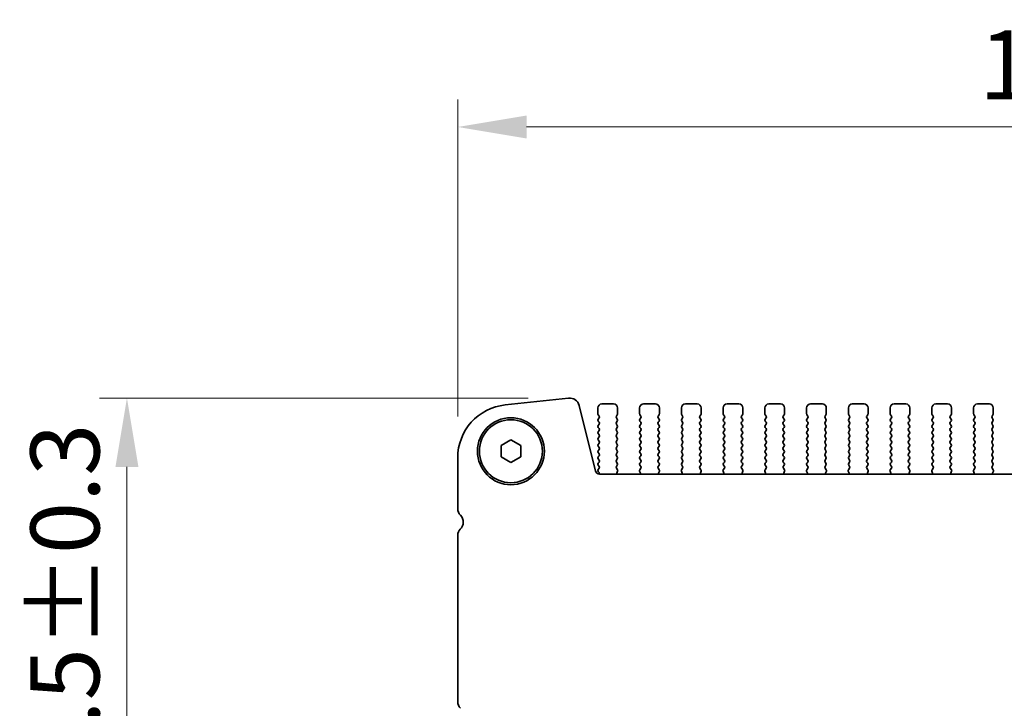
# Model space of a CAD drawing. Units: millimetres. Extents: x 0 to 5905, y 0 to 1124.
# Drawn here: x 1292 to 1417, y 379 to 466 of the extents above; entities that cross this region are included whole.
import ezdxf

# ---------------------------------------------------------------- set-up
doc = ezdxf.new("R2010")
doc.units = ezdxf.units.MM
doc.header["$LTSCALE"] = 2
doc.layers.get('Defpoints').update_dxf_attribs({"lineweight": 25})
for name, color, linetype, lineweight in [('Dimension (ISO)', 7, 'Continuous', 18), ('Dimension (ISO) @ 1', 7, 'Continuous', 18), ('Visible (ISO)', 7, 'Continuous', 35)]:
    doc.layers.add(name, color=color, linetype=linetype, lineweight=lineweight)
doc.styles.add('Note Text (TK)', font='MS PGothic.ttf')
doc.dimstyles.new('Default - Method 1b (TK)', dxfattribs={"dimscale": 2, "dimtxt": 2.5, "dimasz": 2.5, "dimexe": 1, "dimexo": 1.5, "dimgap": 1, "dimtad": 1, "dimrnd": 1e-08, "dimdsep": 46, "dimtxsty": 'Note Text (TK)', "dimcen": 0.09, "dimdle": 5, "dimclrd": 100, "dimclre": 100, "dimclrt": 7, "dimadec": 1, "dimazin": 1, "dimtfac": 1, "dimtmove": 0, "dimatfit": 3, "dimfxl": 1, "dimtolj": 1, "dimlwd": -1, "dimlwe": -1, "dimarcsym": 0})

# ---------------------------------------------------------------- blocks, each defined once
blk = doc.blocks.new('*D27')
at = {"layer": 'Defpoints', "color": 0}
for p in [(1533.69, 452.65), (1347.19, 410.65), (1533.69, 410.65)]:
    blk.add_point(p, dxfattribs=at)
at = {"layer": 'Dimension (ISO)', "color": 100}
for p, q in [((1347.19, 415.9), (1347.19, 456.15)), ((1533.69, 415.9), (1533.69, 456.15)), ((1355.94, 452.65), (1524.94, 452.65))]:
    blk.add_line(p, q, dxfattribs=at)
for points in [[(1355.94, 454.11), (1355.94, 451.19), (1347.19, 452.65)], [(1524.94, 454.11), (1524.94, 451.19), (1533.69, 452.65)]]:
    blk.add_solid(points, dxfattribs=at)
at = {"layer": 'Dimension (ISO)', "color": 7, "insert": (1413.4, 460.53), "char_height": 8.75, "attachment_point": 4, "style": 'Note Text (TK)'}
blk.add_mtext('\\A1;186.5±0.5', dxfattribs=at)
blk = doc.blocks.new('_DotSmall')
at = {"color": 0, "linetype": 'ByBlock', "const_width": 0.5}
blk.add_lwpolyline([(-0.0625, 0, 1), (0.0625, 0, 1)], format="xyb", close=True, dxfattribs=at)
blk = doc.blocks.new('*D28')
at = {"layer": 'Defpoints', "color": 0}
for p in [(1361.4, 418.24), (1305.19, 356.74), (1353.94, 356.74)]:
    blk.add_point(p, dxfattribs=at)
at = {"layer": 'Dimension (ISO)', "color": 100}
for p, q in [((1356.15, 418.24), (1301.69, 418.24)), ((1305.19, 409.49), (1305.19, 356.74)), ((1348.69, 356.74), (1301.69, 356.74))]:
    blk.add_line(p, q, dxfattribs=at)
blk.add_solid([(1303.73, 409.49), (1306.65, 409.49), (1305.19, 418.24)], dxfattribs=at)
at = {"layer": 'Dimension (ISO)', "color": 100, "xscale": 8.75, "yscale": 8.75, "zscale": 8.75, "rotation": 270}
blk.add_blockref('_DotSmall', (1305.19, 356.74), dxfattribs=at)
at = {"layer": 'Dimension (ISO)', "color": 7, "insert": (1297.32, 363.3), "char_height": 8.75, "attachment_point": 4, "rotation": 90, "style": 'Note Text (TK)'}
blk.add_mtext('\\A1;61.5±0.3', dxfattribs=at)

msp = doc.modelspace()

# ---------------------------------------------------------------- linework, layer by layer
at = {"layer": 'Visible (ISO)'}
for p, q in [((1361.2658, 418.2315), (1353.2161, 417.3626)), ((1364.6871, 408.9717), (1362.6128, 417.2911)), ((1364.9905, 416.9892), (1364.9905, 416.2392)), ((1366.9905, 417.4892), (1365.4905, 417.4892)), ((1367.4905, 416.2392), (1367.4905, 416.9892)), ((1370.2905, 416.9892), (1370.2905, 416.2392)), ((1372.2905, 417.4892), (1370.7905, 417.4892)), ((1372.7905, 416.2392), (1372.7905, 416.9892)), ((1375.5905, 416.9892), (1375.5905, 416.2392)), ((1377.5905, 417.4892), (1376.0905, 417.4892)), ((1378.0905, 416.2392), (1378.0905, 416.9892)), ((1380.8905, 416.9892), (1380.8905, 416.2392)), ((1382.8905, 417.4892), (1381.3905, 417.4892)), ((1383.3905, 416.2392), (1383.3905, 416.9892)), ((1386.1905, 416.9892), (1386.1905, 416.2392)), ((1388.1905, 417.4892), (1386.6905, 417.4892)), ((1388.6905, 416.2392), (1388.6905, 416.9892)), ((1391.4905, 416.9892), (1391.4905, 416.2392)), ((1393.4905, 417.4892), (1391.9905, 417.4892)), ((1393.9905, 416.2392), (1393.9905, 416.9892)), ((1396.7905, 416.9892), (1396.7905, 416.2392)), ((1398.7905, 417.4892), (1397.2905, 417.4892)), ((1399.2905, 416.2392), (1399.2905, 416.9892)), ((1402.0905, 416.9892), (1402.0905, 416.2392)), ((1404.0905, 417.4892), (1402.5905, 417.4892)), ((1404.5905, 416.2392), (1404.5905, 416.9892)), ((1407.3905, 416.9892), (1407.3905, 416.2392)), ((1409.3905, 417.4892), (1407.8905, 417.4892)), ((1409.8905, 416.2392), (1409.8905, 416.9892)), ((1412.6905, 416.9892), (1412.6905, 416.2392)), ((1414.6905, 417.4892), (1413.1905, 417.4892)), ((1415.1905, 416.2392), (1415.1905, 416.9892)), ((1365.0305, 416.1192), (1365.1505, 415.9592)), ((1365.1505, 415.7192), (1365.0305, 415.5592)), ((1365.0305, 415.3192), (1365.1505, 415.1592)), ((1367.3305, 415.9592), (1367.4505, 416.1192)), ((1367.4505, 415.5592), (1367.3305, 415.7192)), ((1367.3305, 415.1592), (1367.4505, 415.3192)), ((1370.3305, 416.1192), (1370.4505, 415.9592)), ((1370.4505, 415.7192), (1370.3305, 415.5592)), ((1370.3305, 415.3192), (1370.4505, 415.1592)), ((1372.6305, 415.9592), (1372.7505, 416.1192)), ((1372.7505, 415.5592), (1372.6305, 415.7192)), ((1372.6305, 415.1592), (1372.7505, 415.3192)), ((1375.6305, 416.1192), (1375.7505, 415.9592)), ((1375.7505, 415.7192), (1375.6305, 415.5592)), ((1375.6305, 415.3192), (1375.7505, 415.1592)), ((1377.9305, 415.9592), (1378.0505, 416.1192)), ((1378.0505, 415.5592), (1377.9305, 415.7192)), ((1377.9305, 415.1592), (1378.0505, 415.3192)), ((1380.9305, 416.1192), (1381.0505, 415.9592)), ((1381.0505, 415.7192), (1380.9305, 415.5592)), ((1380.9305, 415.3192), (1381.0505, 415.1592)), ((1383.2305, 415.9592), (1383.3505, 416.1192)), ((1383.3505, 415.5592), (1383.2305, 415.7192)), ((1383.2305, 415.1592), (1383.3505, 415.3192)), ((1386.2305, 416.1192), (1386.3505, 415.9592)), ((1386.3505, 415.7192), (1386.2305, 415.5592)), ((1386.2305, 415.3192), (1386.3505, 415.1592)), ((1388.5305, 415.9592), (1388.6505, 416.1192)), ((1388.6505, 415.5592), (1388.5305, 415.7192)), ((1388.5305, 415.1592), (1388.6505, 415.3192)), ((1391.5305, 416.1192), (1391.6505, 415.9592)), ((1391.6505, 415.7192), (1391.5305, 415.5592)), ((1391.5305, 415.3192), (1391.6505, 415.1592)), ((1393.8305, 415.9592), (1393.9505, 416.1192)), ((1393.9505, 415.5592), (1393.8305, 415.7192)), ((1393.8305, 415.1592), (1393.9505, 415.3192)), ((1396.8305, 416.1192), (1396.9505, 415.9592)), ((1396.9505, 415.7192), (1396.8305, 415.5592)), ((1396.8305, 415.3192), (1396.9505, 415.1592)), ((1399.1305, 415.9592), (1399.2505, 416.1192)), ((1399.2505, 415.5592), (1399.1305, 415.7192)), ((1399.1305, 415.1592), (1399.2505, 415.3192)), ((1402.1305, 416.1192), (1402.2505, 415.9592)), ((1402.2505, 415.7192), (1402.1305, 415.5592)), ((1402.1305, 415.3192), (1402.2505, 415.1592)), ((1404.4305, 415.9592), (1404.5505, 416.1192)), ((1404.5505, 415.5592), (1404.4305, 415.7192)), ((1404.4305, 415.1592), (1404.5505, 415.3192)), ((1407.4305, 416.1192), (1407.5505, 415.9592)), ((1407.5505, 415.7192), (1407.4305, 415.5592)), ((1407.4305, 415.3192), (1407.5505, 415.1592)), ((1409.7305, 415.9592), (1409.8505, 416.1192)), ((1409.8505, 415.5592), (1409.7305, 415.7192)), ((1409.7305, 415.1592), (1409.8505, 415.3192)), ((1412.7305, 416.1192), (1412.8505, 415.9592)), ((1412.8505, 415.7192), (1412.7305, 415.5592)), ((1412.7305, 415.3192), (1412.8505, 415.1592)), ((1415.0305, 415.9592), (1415.1505, 416.1192)), ((1415.1505, 415.5592), (1415.0305, 415.7192)), ((1415.0305, 415.1592), (1415.1505, 415.3192)), ((1365.1505, 414.9192), (1365.0305, 414.7592)), ((1365.0305, 414.5192), (1365.1505, 414.3592)), ((1365.1505, 414.1192), (1365.0305, 413.9592)), ((1367.4505, 414.7592), (1367.3305, 414.9192)), ((1367.3305, 414.3592), (1367.4505, 414.5192)), ((1367.4505, 413.9592), (1367.3305, 414.1192)), ((1370.4505, 414.9192), (1370.3305, 414.7592)), ((1370.3305, 414.5192), (1370.4505, 414.3592)), ((1370.4505, 414.1192), (1370.3305, 413.9592)), ((1372.7505, 414.7592), (1372.6305, 414.9192)), ((1372.6305, 414.3592), (1372.7505, 414.5192)), ((1372.7505, 413.9592), (1372.6305, 414.1192)), ((1375.7505, 414.9192), (1375.6305, 414.7592)), ((1375.6305, 414.5192), (1375.7505, 414.3592)), ((1375.7505, 414.1192), (1375.6305, 413.9592)), ((1378.0505, 414.7592), (1377.9305, 414.9192)), ((1377.9305, 414.3592), (1378.0505, 414.5192)), ((1378.0505, 413.9592), (1377.9305, 414.1192)), ((1381.0505, 414.9192), (1380.9305, 414.7592)), ((1380.9305, 414.5192), (1381.0505, 414.3592)), ((1381.0505, 414.1192), (1380.9305, 413.9592)), ((1383.3505, 414.7592), (1383.2305, 414.9192)), ((1383.2305, 414.3592), (1383.3505, 414.5192)), ((1383.3505, 413.9592), (1383.2305, 414.1192)), ((1386.3505, 414.9192), (1386.2305, 414.7592)), ((1386.2305, 414.5192), (1386.3505, 414.3592)), ((1386.3505, 414.1192), (1386.2305, 413.9592)), ((1388.6505, 414.7592), (1388.5305, 414.9192)), ((1388.5305, 414.3592), (1388.6505, 414.5192)), ((1388.6505, 413.9592), (1388.5305, 414.1192)), ((1391.6505, 414.9192), (1391.5305, 414.7592)), ((1391.5305, 414.5192), (1391.6505, 414.3592)), ((1391.6505, 414.1192), (1391.5305, 413.9592)), ((1393.9505, 414.7592), (1393.8305, 414.9192)), ((1393.8305, 414.3592), (1393.9505, 414.5192)), ((1393.9505, 413.9592), (1393.8305, 414.1192)), ((1396.9505, 414.9192), (1396.8305, 414.7592)), ((1396.8305, 414.5192), (1396.9505, 414.3592)), ((1396.9505, 414.1192), (1396.8305, 413.9592)), ((1399.2505, 414.7592), (1399.1305, 414.9192)), ((1399.1305, 414.3592), (1399.2505, 414.5192)), ((1399.2505, 413.9592), (1399.1305, 414.1192)), ((1402.2505, 414.9192), (1402.1305, 414.7592)), ((1402.1305, 414.5192), (1402.2505, 414.3592)), ((1402.2505, 414.1192), (1402.1305, 413.9592)), ((1404.5505, 414.7592), (1404.4305, 414.9192)), ((1404.4305, 414.3592), (1404.5505, 414.5192)), ((1404.5505, 413.9592), (1404.4305, 414.1192)), ((1407.5505, 414.9192), (1407.4305, 414.7592)), ((1407.4305, 414.5192), (1407.5505, 414.3592)), ((1407.5505, 414.1192), (1407.4305, 413.9592)), ((1409.8505, 414.7592), (1409.7305, 414.9192)), ((1409.7305, 414.3592), (1409.8505, 414.5192)), ((1409.8505, 413.9592), (1409.7305, 414.1192)), ((1412.8505, 414.9192), (1412.7305, 414.7592)), ((1412.7305, 414.5192), (1412.8505, 414.3592)), ((1412.8505, 414.1192), (1412.7305, 413.9592)), ((1415.1505, 414.7592), (1415.0305, 414.9192)), ((1415.0305, 414.3592), (1415.1505, 414.5192)), ((1415.1505, 413.9592), (1415.0305, 414.1192)), ((1352.6905, 412.2109), (1353.9405, 412.9326)), ((1353.9405, 412.9326), (1355.1905, 412.2109)), ((1365.0305, 413.7192), (1365.1505, 413.5592)), ((1365.1505, 413.3192), (1365.0305, 413.1592)), ((1365.0305, 412.9192), (1365.1505, 412.7592)), ((1367.3305, 413.5592), (1367.4505, 413.7192)), ((1367.4505, 413.1592), (1367.3305, 413.3192)), ((1367.3305, 412.7592), (1367.4505, 412.9192)), ((1370.3305, 413.7192), (1370.4505, 413.5592)), ((1370.4505, 413.3192), (1370.3305, 413.1592)), ((1370.3305, 412.9192), (1370.4505, 412.7592)), ((1372.6305, 413.5592), (1372.7505, 413.7192)), ((1372.7505, 413.1592), (1372.6305, 413.3192)), ((1372.6305, 412.7592), (1372.7505, 412.9192)), ((1375.6305, 413.7192), (1375.7505, 413.5592)), ((1375.7505, 413.3192), (1375.6305, 413.1592)), ((1375.6305, 412.9192), (1375.7505, 412.7592)), ((1377.9305, 413.5592), (1378.0505, 413.7192)), ((1378.0505, 413.1592), (1377.9305, 413.3192)), ((1377.9305, 412.7592), (1378.0505, 412.9192)), ((1380.9305, 413.7192), (1381.0505, 413.5592)), ((1381.0505, 413.3192), (1380.9305, 413.1592)), ((1380.9305, 412.9192), (1381.0505, 412.7592)), ((1383.2305, 413.5592), (1383.3505, 413.7192)), ((1383.3505, 413.1592), (1383.2305, 413.3192)), ((1383.2305, 412.7592), (1383.3505, 412.9192)), ((1386.2305, 413.7192), (1386.3505, 413.5592)), ((1386.3505, 413.3192), (1386.2305, 413.1592)), ((1386.2305, 412.9192), (1386.3505, 412.7592)), ((1388.5305, 413.5592), (1388.6505, 413.7192)), ((1388.6505, 413.1592), (1388.5305, 413.3192)), ((1388.5305, 412.7592), (1388.6505, 412.9192)), ((1391.5305, 413.7192), (1391.6505, 413.5592)), ((1391.6505, 413.3192), (1391.5305, 413.1592)), ((1391.5305, 412.9192), (1391.6505, 412.7592)), ((1393.8305, 413.5592), (1393.9505, 413.7192)), ((1393.9505, 413.1592), (1393.8305, 413.3192)), ((1393.8305, 412.7592), (1393.9505, 412.9192)), ((1396.8305, 413.7192), (1396.9505, 413.5592)), ((1396.9505, 413.3192), (1396.8305, 413.1592)), ((1396.8305, 412.9192), (1396.9505, 412.7592)), ((1399.1305, 413.5592), (1399.2505, 413.7192)), ((1399.2505, 413.1592), (1399.1305, 413.3192)), ((1399.1305, 412.7592), (1399.2505, 412.9192)), ((1402.1305, 413.7192), (1402.2505, 413.5592)), ((1402.2505, 413.3192), (1402.1305, 413.1592)), ((1402.1305, 412.9192), (1402.2505, 412.7592)), ((1404.4305, 413.5592), (1404.5505, 413.7192)), ((1404.5505, 413.1592), (1404.4305, 413.3192)), ((1404.4305, 412.7592), (1404.5505, 412.9192)), ((1407.4305, 413.7192), (1407.5505, 413.5592)), ((1407.5505, 413.3192), (1407.4305, 413.1592)), ((1407.4305, 412.9192), (1407.5505, 412.7592)), ((1409.7305, 413.5592), (1409.8505, 413.7192)), ((1409.8505, 413.1592), (1409.7305, 413.3192)), ((1409.7305, 412.7592), (1409.8505, 412.9192)), ((1412.7305, 413.7192), (1412.8505, 413.5592)), ((1412.8505, 413.3192), (1412.7305, 413.1592)), ((1412.7305, 412.9192), (1412.8505, 412.7592)), ((1415.0305, 413.5592), (1415.1505, 413.7192)), ((1415.1505, 413.1592), (1415.0305, 413.3192)), ((1415.0305, 412.7592), (1415.1505, 412.9192)), ((1352.6905, 410.7675), (1352.6905, 412.2109)), ((1355.1905, 412.2109), (1355.1905, 410.7675)), ((1365.1505, 412.5192), (1365.0305, 412.3592)), ((1365.0305, 412.1192), (1365.1505, 411.9592)), ((1365.1505, 411.7192), (1365.0305, 411.5592)), ((1365.0305, 411.3192), (1365.1505, 411.1592)), ((1367.4505, 412.3592), (1367.3305, 412.5192)), ((1367.3305, 411.9592), (1367.4505, 412.1192)), ((1367.4505, 411.5592), (1367.3305, 411.7192)), ((1367.3305, 411.1592), (1367.4505, 411.3192)), ((1370.4505, 412.5192), (1370.3305, 412.3592)), ((1370.3305, 412.1192), (1370.4505, 411.9592)), ((1370.4505, 411.7192), (1370.3305, 411.5592)), ((1370.3305, 411.3192), (1370.4505, 411.1592)), ((1372.7505, 412.3592), (1372.6305, 412.5192)), ((1372.6305, 411.9592), (1372.7505, 412.1192)), ((1372.7505, 411.5592), (1372.6305, 411.7192)), ((1372.6305, 411.1592), (1372.7505, 411.3192)), ((1375.7505, 412.5192), (1375.6305, 412.3592)), ((1375.6305, 412.1192), (1375.7505, 411.9592)), ((1375.7505, 411.7192), (1375.6305, 411.5592)), ((1375.6305, 411.3192), (1375.7505, 411.1592)), ((1378.0505, 412.3592), (1377.9305, 412.5192)), ((1377.9305, 411.9592), (1378.0505, 412.1192)), ((1378.0505, 411.5592), (1377.9305, 411.7192)), ((1377.9305, 411.1592), (1378.0505, 411.3192)), ((1381.0505, 412.5192), (1380.9305, 412.3592)), ((1380.9305, 412.1192), (1381.0505, 411.9592)), ((1381.0505, 411.7192), (1380.9305, 411.5592)), ((1380.9305, 411.3192), (1381.0505, 411.1592)), ((1383.3505, 412.3592), (1383.2305, 412.5192)), ((1383.2305, 411.9592), (1383.3505, 412.1192)), ((1383.3505, 411.5592), (1383.2305, 411.7192)), ((1383.2305, 411.1592), (1383.3505, 411.3192)), ((1386.3505, 412.5192), (1386.2305, 412.3592)), ((1386.2305, 412.1192), (1386.3505, 411.9592)), ((1386.3505, 411.7192), (1386.2305, 411.5592)), ((1386.2305, 411.3192), (1386.3505, 411.1592)), ((1388.6505, 412.3592), (1388.5305, 412.5192)), ((1388.5305, 411.9592), (1388.6505, 412.1192)), ((1388.6505, 411.5592), (1388.5305, 411.7192)), ((1388.5305, 411.1592), (1388.6505, 411.3192)), ((1391.6505, 412.5192), (1391.5305, 412.3592)), ((1391.5305, 412.1192), (1391.6505, 411.9592)), ((1391.6505, 411.7192), (1391.5305, 411.5592)), ((1391.5305, 411.3192), (1391.6505, 411.1592)), ((1393.9505, 412.3592), (1393.8305, 412.5192)), ((1393.8305, 411.9592), (1393.9505, 412.1192)), ((1393.9505, 411.5592), (1393.8305, 411.7192)), ((1393.8305, 411.1592), (1393.9505, 411.3192)), ((1396.9505, 412.5192), (1396.8305, 412.3592)), ((1396.8305, 412.1192), (1396.9505, 411.9592)), ((1396.9505, 411.7192), (1396.8305, 411.5592)), ((1396.8305, 411.3192), (1396.9505, 411.1592)), ((1399.2505, 412.3592), (1399.1305, 412.5192)), ((1399.1305, 411.9592), (1399.2505, 412.1192)), ((1399.2505, 411.5592), (1399.1305, 411.7192)), ((1399.1305, 411.1592), (1399.2505, 411.3192)), ((1402.2505, 412.5192), (1402.1305, 412.3592)), ((1402.1305, 412.1192), (1402.2505, 411.9592)), ((1402.2505, 411.7192), (1402.1305, 411.5592)), ((1402.1305, 411.3192), (1402.2505, 411.1592)), ((1404.5505, 412.3592), (1404.4305, 412.5192)), ((1404.4305, 411.9592), (1404.5505, 412.1192)), ((1404.5505, 411.5592), (1404.4305, 411.7192)), ((1404.4305, 411.1592), (1404.5505, 411.3192)), ((1407.5505, 412.5192), (1407.4305, 412.3592)), ((1407.4305, 412.1192), (1407.5505, 411.9592)), ((1407.5505, 411.7192), (1407.4305, 411.5592)), ((1407.4305, 411.3192), (1407.5505, 411.1592)), ((1409.8505, 412.3592), (1409.7305, 412.5192)), ((1409.7305, 411.9592), (1409.8505, 412.1192)), ((1409.8505, 411.5592), (1409.7305, 411.7192)), ((1409.7305, 411.1592), (1409.8505, 411.3192)), ((1412.8505, 412.5192), (1412.7305, 412.3592)), ((1412.7305, 412.1192), (1412.8505, 411.9592)), ((1412.8505, 411.7192), (1412.7305, 411.5592)), ((1412.7305, 411.3192), (1412.8505, 411.1592)), ((1415.1505, 412.3592), (1415.0305, 412.5192)), ((1415.0305, 411.9592), (1415.1505, 412.1192)), ((1415.1505, 411.5592), (1415.0305, 411.7192)), ((1415.0305, 411.1592), (1415.1505, 411.3192)), ((1347.1905, 410.6516), (1347.1905, 404.2242)), ((1353.9405, 410.0459), (1352.6905, 410.7675)), ((1355.1905, 410.7675), (1353.9405, 410.0459)), ((1365.1505, 410.9192), (1365.0305, 410.7592)), ((1365.0305, 410.5192), (1365.1505, 410.3592)), ((1365.1505, 410.1192), (1365.0305, 409.9592)), ((1367.4505, 410.7592), (1367.3305, 410.9192)), ((1367.3305, 410.3592), (1367.4505, 410.5192)), ((1367.4505, 409.9592), (1367.3305, 410.1192)), ((1370.4505, 410.9192), (1370.3305, 410.7592)), ((1370.3305, 410.5192), (1370.4505, 410.3592)), ((1370.4505, 410.1192), (1370.3305, 409.9592)), ((1372.7505, 410.7592), (1372.6305, 410.9192)), ((1372.6305, 410.3592), (1372.7505, 410.5192)), ((1372.7505, 409.9592), (1372.6305, 410.1192)), ((1375.7505, 410.9192), (1375.6305, 410.7592)), ((1375.6305, 410.5192), (1375.7505, 410.3592)), ((1375.7505, 410.1192), (1375.6305, 409.9592)), ((1378.0505, 410.7592), (1377.9305, 410.9192)), ((1377.9305, 410.3592), (1378.0505, 410.5192)), ((1378.0505, 409.9592), (1377.9305, 410.1192)), ((1381.0505, 410.9192), (1380.9305, 410.7592)), ((1380.9305, 410.5192), (1381.0505, 410.3592)), ((1381.0505, 410.1192), (1380.9305, 409.9592)), ((1383.3505, 410.7592), (1383.2305, 410.9192)), ((1383.2305, 410.3592), (1383.3505, 410.5192)), ((1383.3505, 409.9592), (1383.2305, 410.1192)), ((1386.3505, 410.9192), (1386.2305, 410.7592)), ((1386.2305, 410.5192), (1386.3505, 410.3592)), ((1386.3505, 410.1192), (1386.2305, 409.9592)), ((1388.6505, 410.7592), (1388.5305, 410.9192)), ((1388.5305, 410.3592), (1388.6505, 410.5192)), ((1388.6505, 409.9592), (1388.5305, 410.1192)), ((1391.6505, 410.9192), (1391.5305, 410.7592)), ((1391.5305, 410.5192), (1391.6505, 410.3592)), ((1391.6505, 410.1192), (1391.5305, 409.9592)), ((1393.9505, 410.7592), (1393.8305, 410.9192)), ((1393.8305, 410.3592), (1393.9505, 410.5192)), ((1393.9505, 409.9592), (1393.8305, 410.1192)), ((1396.9505, 410.9192), (1396.8305, 410.7592)), ((1396.8305, 410.5192), (1396.9505, 410.3592)), ((1396.9505, 410.1192), (1396.8305, 409.9592)), ((1399.2505, 410.7592), (1399.1305, 410.9192)), ((1399.1305, 410.3592), (1399.2505, 410.5192)), ((1399.2505, 409.9592), (1399.1305, 410.1192)), ((1402.2505, 410.9192), (1402.1305, 410.7592)), ((1402.1305, 410.5192), (1402.2505, 410.3592)), ((1402.2505, 410.1192), (1402.1305, 409.9592)), ((1404.5505, 410.7592), (1404.4305, 410.9192)), ((1404.4305, 410.3592), (1404.5505, 410.5192)), ((1404.5505, 409.9592), (1404.4305, 410.1192)), ((1407.5505, 410.9192), (1407.4305, 410.7592)), ((1407.4305, 410.5192), (1407.5505, 410.3592)), ((1407.5505, 410.1192), (1407.4305, 409.9592)), ((1409.8505, 410.7592), (1409.7305, 410.9192)), ((1409.7305, 410.3592), (1409.8505, 410.5192)), ((1409.8505, 409.9592), (1409.7305, 410.1192)), ((1412.8505, 410.9192), (1412.7305, 410.7592)), ((1412.7305, 410.5192), (1412.8505, 410.3592)), ((1412.8505, 410.1192), (1412.7305, 409.9592)), ((1415.1505, 410.7592), (1415.0305, 410.9192)), ((1415.0305, 410.3592), (1415.1505, 410.5192)), ((1415.1505, 409.9592), (1415.0305, 410.1192)), ((1365.0305, 409.7192), (1365.1505, 409.5592)), ((1365.1505, 409.3192), (1365.0305, 409.1592)), ((1365.0305, 408.9192), (1365.1288, 408.7882)), ((1367.3322, 409.5615), (1367.4505, 409.7192)), ((1367.4699, 409.1444), (1367.3343, 409.3187)), ((1367.3992, 408.7028), (1367.4975, 408.9469)), ((1370.2835, 408.9469), (1370.3817, 408.7028)), ((1370.4467, 409.3187), (1370.3111, 409.1444)), ((1370.3305, 409.7192), (1370.4488, 409.5615)), ((1372.6322, 409.5615), (1372.7505, 409.7192)), ((1372.7699, 409.1444), (1372.6343, 409.3187)), ((1372.6992, 408.7028), (1372.7975, 408.9469)), ((1375.5835, 408.9469), (1375.6817, 408.7028)), ((1375.7467, 409.3187), (1375.6111, 409.1444)), ((1375.6305, 409.7192), (1375.7488, 409.5615)), ((1377.9322, 409.5615), (1378.0505, 409.7192)), ((1378.0699, 409.1444), (1377.9343, 409.3187)), ((1377.9992, 408.7028), (1378.0975, 408.9469)), ((1380.8835, 408.9469), (1380.9817, 408.7028)), ((1381.0467, 409.3187), (1380.9111, 409.1444)), ((1380.9305, 409.7192), (1381.0488, 409.5615)), ((1383.2322, 409.5615), (1383.3505, 409.7192)), ((1383.3699, 409.1444), (1383.2343, 409.3187)), ((1383.2992, 408.7028), (1383.3975, 408.9469)), ((1386.1835, 408.9469), (1386.2817, 408.7028)), ((1386.3467, 409.3187), (1386.2111, 409.1444)), ((1386.2305, 409.7192), (1386.3488, 409.5615)), ((1388.5322, 409.5615), (1388.6505, 409.7192)), ((1388.6699, 409.1444), (1388.5343, 409.3187)), ((1388.5992, 408.7028), (1388.6975, 408.9469)), ((1391.4835, 408.9469), (1391.5817, 408.7028)), ((1391.6467, 409.3187), (1391.5111, 409.1444)), ((1391.5305, 409.7192), (1391.6488, 409.5615)), ((1393.8322, 409.5615), (1393.9505, 409.7192)), ((1393.9699, 409.1444), (1393.8343, 409.3187)), ((1393.8992, 408.7028), (1393.9975, 408.9469)), ((1396.7835, 408.9469), (1396.8817, 408.7028)), ((1396.9467, 409.3187), (1396.8111, 409.1444)), ((1396.8305, 409.7192), (1396.9488, 409.5615)), ((1399.1322, 409.5615), (1399.2505, 409.7192)), ((1399.2699, 409.1444), (1399.1343, 409.3187)), ((1399.1992, 408.7028), (1399.2975, 408.9469)), ((1402.0835, 408.9469), (1402.1817, 408.7028)), ((1402.2467, 409.3187), (1402.1111, 409.1444)), ((1402.1305, 409.7192), (1402.2488, 409.5615)), ((1404.4322, 409.5615), (1404.5505, 409.7192)), ((1404.5699, 409.1444), (1404.4343, 409.3187)), ((1404.4992, 408.7028), (1404.5975, 408.9469)), ((1407.3835, 408.9469), (1407.4817, 408.7028)), ((1407.5467, 409.3187), (1407.4111, 409.1444)), ((1407.4305, 409.7192), (1407.5488, 409.5615)), ((1409.7322, 409.5615), (1409.8505, 409.7192)), ((1409.8699, 409.1444), (1409.7343, 409.3187)), ((1409.7992, 408.7028), (1409.8975, 408.9469)), ((1412.6835, 408.9469), (1412.7817, 408.7028)), ((1412.8467, 409.3187), (1412.7111, 409.1444)), ((1412.7305, 409.7192), (1412.8488, 409.5615)), ((1415.0322, 409.5615), (1415.1505, 409.7192)), ((1415.1699, 409.1444), (1415.0343, 409.3187)), ((1415.0992, 408.7028), (1415.1975, 408.9469)), ((1515.7087, 408.5926), (1365.1723, 408.5926)), ((1347.1905, 400.837), (1347.1905, 379.7242))]:
    msp.add_line(p, q, dxfattribs=at)
for radius in [4.25, 4]:
    msp.add_circle((1353.9405, 411.4892), radius, dxfattribs=at)
for centre, radius, start, end in [((1361.4, 416.9887), 1.25, 14, 96.160417), ((1353.9405, 410.6516), 6.75, 96.160417, 180), ((1365.4905, 416.9892), 0.5, 90, 180), ((1366.9905, 416.9892), 0.5, 0, 90), ((1370.7905, 416.9892), 0.5, 90, 180), ((1372.2905, 416.9892), 0.5, 0, 90), ((1376.0905, 416.9892), 0.5, 90, 180), ((1377.5905, 416.9892), 0.5, 0, 90), ((1381.3905, 416.9892), 0.5, 90, 180), ((1382.8905, 416.9892), 0.5, 0, 90), ((1386.6905, 416.9892), 0.5, 90, 180), ((1388.1905, 416.9892), 0.5, 0, 90), ((1391.9905, 416.9892), 0.5, 90, 180), ((1393.4905, 416.9892), 0.5, 0, 90), ((1397.2905, 416.9892), 0.5, 90, 180), ((1398.7905, 416.9892), 0.5, 0, 90), ((1402.5905, 416.9892), 0.5, 90, 180), ((1404.0905, 416.9892), 0.5, 0, 90), ((1407.8905, 416.9892), 0.5, 90, 180), ((1409.3905, 416.9892), 0.5, 0, 90), ((1413.1905, 416.9892), 0.5, 90, 180), ((1414.6905, 416.9892), 0.5, 0, 90), ((1365.1905, 416.2392), 0.2, 180, 216.869898), ((1365.1905, 415.4392), 0.2, 143.130102, 216.869898), ((1364.9905, 415.8392), 0.2, 323.130102, 36.869898), ((1364.9905, 415.0392), 0.2, 323.130102, 36.869898), ((1367.4905, 415.8392), 0.2, 143.130102, 216.869898), ((1367.4905, 415.0392), 0.2, 143.130102, 216.869898), ((1367.2905, 416.2392), 0.2, 323.130102, 0), ((1367.2905, 415.4392), 0.2, 323.130102, 36.869898), ((1370.4905, 416.2392), 0.2, 180, 216.869898), ((1370.4905, 415.4392), 0.2, 143.130102, 216.869898), ((1370.2905, 415.8392), 0.2, 323.130102, 36.869898), ((1370.2905, 415.0392), 0.2, 323.130102, 36.869898), ((1372.7905, 415.8392), 0.2, 143.130102, 216.869898), ((1372.7905, 415.0392), 0.2, 143.130102, 216.869898), ((1372.5905, 416.2392), 0.2, 323.130102, 0), ((1372.5905, 415.4392), 0.2, 323.130102, 36.869898), ((1375.7905, 416.2392), 0.2, 180, 216.869898), ((1375.7905, 415.4392), 0.2, 143.130102, 216.869898), ((1375.5905, 415.8392), 0.2, 323.130102, 36.869898), ((1375.5905, 415.0392), 0.2, 323.130102, 36.869898), ((1378.0905, 415.8392), 0.2, 143.130102, 216.869898), ((1378.0905, 415.0392), 0.2, 143.130102, 216.869898), ((1377.8905, 416.2392), 0.2, 323.130102, 0), ((1377.8905, 415.4392), 0.2, 323.130102, 36.869898), ((1381.0905, 416.2392), 0.2, 180, 216.869898), ((1381.0905, 415.4392), 0.2, 143.130102, 216.869898), ((1380.8905, 415.8392), 0.2, 323.130102, 36.869898), ((1380.8905, 415.0392), 0.2, 323.130102, 36.869898), ((1383.3905, 415.8392), 0.2, 143.130102, 216.869898), ((1383.3905, 415.0392), 0.2, 143.130102, 216.869898), ((1383.1905, 416.2392), 0.2, 323.130102, 0), ((1383.1905, 415.4392), 0.2, 323.130102, 36.869898), ((1386.3905, 416.2392), 0.2, 180, 216.869898), ((1386.3905, 415.4392), 0.2, 143.130102, 216.869898), ((1386.1905, 415.8392), 0.2, 323.130102, 36.869898), ((1386.1905, 415.0392), 0.2, 323.130102, 36.869898), ((1388.6905, 415.8392), 0.2, 143.130102, 216.869898), ((1388.6905, 415.0392), 0.2, 143.130102, 216.869898), ((1388.4905, 416.2392), 0.2, 323.130102, 0), ((1388.4905, 415.4392), 0.2, 323.130102, 36.869898), ((1391.6905, 416.2392), 0.2, 180, 216.869898), ((1391.6905, 415.4392), 0.2, 143.130102, 216.869898), ((1391.4905, 415.8392), 0.2, 323.130102, 36.869898), ((1391.4905, 415.0392), 0.2, 323.130102, 36.869898), ((1393.9905, 415.8392), 0.2, 143.130102, 216.869898), ((1393.9905, 415.0392), 0.2, 143.130102, 216.869898), ((1393.7905, 416.2392), 0.2, 323.130102, 0), ((1393.7905, 415.4392), 0.2, 323.130102, 36.869898), ((1396.9905, 416.2392), 0.2, 180, 216.869898), ((1396.9905, 415.4392), 0.2, 143.130102, 216.869898), ((1396.7905, 415.8392), 0.2, 323.130102, 36.869898), ((1396.7905, 415.0392), 0.2, 323.130102, 36.869898), ((1399.2905, 415.8392), 0.2, 143.130102, 216.869898), ((1399.2905, 415.0392), 0.2, 143.130102, 216.869898), ((1399.0905, 416.2392), 0.2, 323.130102, 0), ((1399.0905, 415.4392), 0.2, 323.130102, 36.869898), ((1402.2905, 416.2392), 0.2, 180, 216.869898), ((1402.2905, 415.4392), 0.2, 143.130102, 216.869898), ((1402.0905, 415.8392), 0.2, 323.130102, 36.869898), ((1402.0905, 415.0392), 0.2, 323.130102, 36.869898), ((1404.5905, 415.8392), 0.2, 143.130102, 216.869898), ((1404.5905, 415.0392), 0.2, 143.130102, 216.869898), ((1404.3905, 416.2392), 0.2, 323.130102, 0), ((1404.3905, 415.4392), 0.2, 323.130102, 36.869898), ((1407.5905, 416.2392), 0.2, 180, 216.869898), ((1407.5905, 415.4392), 0.2, 143.130102, 216.869898), ((1407.3905, 415.8392), 0.2, 323.130102, 36.869898), ((1407.3905, 415.0392), 0.2, 323.130102, 36.869898), ((1409.8905, 415.8392), 0.2, 143.130102, 216.869898), ((1409.8905, 415.0392), 0.2, 143.130102, 216.869898), ((1409.6905, 416.2392), 0.2, 323.130102, 0), ((1409.6905, 415.4392), 0.2, 323.130102, 36.869898), ((1412.8905, 416.2392), 0.2, 180, 216.869898), ((1412.8905, 415.4392), 0.2, 143.130102, 216.869898), ((1412.6905, 415.8392), 0.2, 323.130102, 36.869898), ((1412.6905, 415.0392), 0.2, 323.130102, 36.869898), ((1415.1905, 415.8392), 0.2, 143.130102, 216.869898), ((1415.1905, 415.0392), 0.2, 143.130102, 216.869898), ((1414.9905, 416.2392), 0.2, 323.130102, 0), ((1414.9905, 415.4392), 0.2, 323.130102, 36.869898), ((1365.1905, 414.6392), 0.2, 143.130102, 216.869898), ((1365.1905, 413.8392), 0.2, 143.130102, 216.869898), ((1364.9905, 414.2392), 0.2, 323.130102, 36.869898), ((1367.4905, 414.2392), 0.2, 143.130102, 216.869898), ((1367.2905, 414.6392), 0.2, 323.130102, 36.869898), ((1367.2905, 413.8392), 0.2, 323.130102, 36.869898), ((1370.4905, 414.6392), 0.2, 143.130102, 216.869898), ((1370.4905, 413.8392), 0.2, 143.130102, 216.869898), ((1370.2905, 414.2392), 0.2, 323.130102, 36.869898), ((1372.7905, 414.2392), 0.2, 143.130102, 216.869898), ((1372.5905, 414.6392), 0.2, 323.130102, 36.869898), ((1372.5905, 413.8392), 0.2, 323.130102, 36.869898), ((1375.7905, 414.6392), 0.2, 143.130102, 216.869898), ((1375.7905, 413.8392), 0.2, 143.130102, 216.869898), ((1375.5905, 414.2392), 0.2, 323.130102, 36.869898), ((1378.0905, 414.2392), 0.2, 143.130102, 216.869898), ((1377.8905, 414.6392), 0.2, 323.130102, 36.869898), ((1377.8905, 413.8392), 0.2, 323.130102, 36.869898), ((1381.0905, 414.6392), 0.2, 143.130102, 216.869898), ((1381.0905, 413.8392), 0.2, 143.130102, 216.869898), ((1380.8905, 414.2392), 0.2, 323.130102, 36.869898), ((1383.3905, 414.2392), 0.2, 143.130102, 216.869898), ((1383.1905, 414.6392), 0.2, 323.130102, 36.869898), ((1383.1905, 413.8392), 0.2, 323.130102, 36.869898), ((1386.3905, 414.6392), 0.2, 143.130102, 216.869898), ((1386.3905, 413.8392), 0.2, 143.130102, 216.869898), ((1386.1905, 414.2392), 0.2, 323.130102, 36.869898), ((1388.6905, 414.2392), 0.2, 143.130102, 216.869898), ((1388.4905, 414.6392), 0.2, 323.130102, 36.869898), ((1388.4905, 413.8392), 0.2, 323.130102, 36.869898), ((1391.6905, 414.6392), 0.2, 143.130102, 216.869898), ((1391.6905, 413.8392), 0.2, 143.130102, 216.869898), ((1391.4905, 414.2392), 0.2, 323.130102, 36.869898), ((1393.9905, 414.2392), 0.2, 143.130102, 216.869898), ((1393.7905, 414.6392), 0.2, 323.130102, 36.869898), ((1393.7905, 413.8392), 0.2, 323.130102, 36.869898), ((1396.9905, 414.6392), 0.2, 143.130102, 216.869898), ((1396.9905, 413.8392), 0.2, 143.130102, 216.869898), ((1396.7905, 414.2392), 0.2, 323.130102, 36.869898), ((1399.2905, 414.2392), 0.2, 143.130102, 216.869898), ((1399.0905, 414.6392), 0.2, 323.130102, 36.869898), ((1399.0905, 413.8392), 0.2, 323.130102, 36.869898), ((1402.2905, 414.6392), 0.2, 143.130102, 216.869898), ((1402.2905, 413.8392), 0.2, 143.130102, 216.869898), ((1402.0905, 414.2392), 0.2, 323.130102, 36.869898), ((1404.5905, 414.2392), 0.2, 143.130102, 216.869898), ((1404.3905, 414.6392), 0.2, 323.130102, 36.869898), ((1404.3905, 413.8392), 0.2, 323.130102, 36.869898), ((1407.5905, 414.6392), 0.2, 143.130102, 216.869898), ((1407.5905, 413.8392), 0.2, 143.130102, 216.869898), ((1407.3905, 414.2392), 0.2, 323.130102, 36.869898), ((1409.8905, 414.2392), 0.2, 143.130102, 216.869898), ((1409.6905, 414.6392), 0.2, 323.130102, 36.869898), ((1409.6905, 413.8392), 0.2, 323.130102, 36.869898), ((1412.8905, 414.6392), 0.2, 143.130102, 216.869898), ((1412.8905, 413.8392), 0.2, 143.130102, 216.869898), ((1412.6905, 414.2392), 0.2, 323.130102, 36.869898), ((1415.1905, 414.2392), 0.2, 143.130102, 216.869898), ((1414.9905, 414.6392), 0.2, 323.130102, 36.869898), ((1414.9905, 413.8392), 0.2, 323.130102, 36.869898), ((1365.1905, 413.0392), 0.2, 143.130102, 216.869898), ((1364.9905, 413.4392), 0.2, 323.130102, 36.869898), ((1364.9905, 412.6392), 0.2, 323.130102, 36.869898), ((1367.4905, 413.4392), 0.2, 143.130102, 216.869898), ((1367.4905, 412.6392), 0.2, 143.130102, 216.869898), ((1367.2905, 413.0392), 0.2, 323.130102, 36.869898), ((1370.4905, 413.0392), 0.2, 143.130102, 216.869898), ((1370.2905, 413.4392), 0.2, 323.130102, 36.869898), ((1370.2905, 412.6392), 0.2, 323.130102, 36.869898), ((1372.7905, 413.4392), 0.2, 143.130102, 216.869898), ((1372.7905, 412.6392), 0.2, 143.130102, 216.869898), ((1372.5905, 413.0392), 0.2, 323.130102, 36.869898), ((1375.7905, 413.0392), 0.2, 143.130102, 216.869898), ((1375.5905, 413.4392), 0.2, 323.130102, 36.869898), ((1375.5905, 412.6392), 0.2, 323.130102, 36.869898), ((1378.0905, 413.4392), 0.2, 143.130102, 216.869898), ((1378.0905, 412.6392), 0.2, 143.130102, 216.869898), ((1377.8905, 413.0392), 0.2, 323.130102, 36.869898), ((1381.0905, 413.0392), 0.2, 143.130102, 216.869898), ((1380.8905, 413.4392), 0.2, 323.130102, 36.869898), ((1380.8905, 412.6392), 0.2, 323.130102, 36.869898), ((1383.3905, 413.4392), 0.2, 143.130102, 216.869898), ((1383.3905, 412.6392), 0.2, 143.130102, 216.869898), ((1383.1905, 413.0392), 0.2, 323.130102, 36.869898), ((1386.3905, 413.0392), 0.2, 143.130102, 216.869898), ((1386.1905, 413.4392), 0.2, 323.130102, 36.869898), ((1386.1905, 412.6392), 0.2, 323.130102, 36.869898), ((1388.6905, 413.4392), 0.2, 143.130102, 216.869898), ((1388.6905, 412.6392), 0.2, 143.130102, 216.869898), ((1388.4905, 413.0392), 0.2, 323.130102, 36.869898), ((1391.6905, 413.0392), 0.2, 143.130102, 216.869898), ((1391.4905, 413.4392), 0.2, 323.130102, 36.869898), ((1391.4905, 412.6392), 0.2, 323.130102, 36.869898), ((1393.9905, 413.4392), 0.2, 143.130102, 216.869898), ((1393.9905, 412.6392), 0.2, 143.130102, 216.869898), ((1393.7905, 413.0392), 0.2, 323.130102, 36.869898), ((1396.9905, 413.0392), 0.2, 143.130102, 216.869898), ((1396.7905, 413.4392), 0.2, 323.130102, 36.869898), ((1396.7905, 412.6392), 0.2, 323.130102, 36.869898), ((1399.2905, 413.4392), 0.2, 143.130102, 216.869898), ((1399.2905, 412.6392), 0.2, 143.130102, 216.869898), ((1399.0905, 413.0392), 0.2, 323.130102, 36.869898), ((1402.2905, 413.0392), 0.2, 143.130102, 216.869898), ((1402.0905, 413.4392), 0.2, 323.130102, 36.869898), ((1402.0905, 412.6392), 0.2, 323.130102, 36.869898), ((1404.5905, 413.4392), 0.2, 143.130102, 216.869898), ((1404.5905, 412.6392), 0.2, 143.130102, 216.869898), ((1404.3905, 413.0392), 0.2, 323.130102, 36.869898), ((1407.5905, 413.0392), 0.2, 143.130102, 216.869898), ((1407.3905, 413.4392), 0.2, 323.130102, 36.869898), ((1407.3905, 412.6392), 0.2, 323.130102, 36.869898), ((1409.8905, 413.4392), 0.2, 143.130102, 216.869898), ((1409.8905, 412.6392), 0.2, 143.130102, 216.869898), ((1409.6905, 413.0392), 0.2, 323.130102, 36.869898), ((1412.8905, 413.0392), 0.2, 143.130102, 216.869898), ((1412.6905, 413.4392), 0.2, 323.130102, 36.869898), ((1412.6905, 412.6392), 0.2, 323.130102, 36.869898), ((1415.1905, 413.4392), 0.2, 143.130102, 216.869898), ((1415.1905, 412.6392), 0.2, 143.130102, 216.869898), ((1414.9905, 413.0392), 0.2, 323.130102, 36.869898), ((1365.1905, 412.2392), 0.2, 143.130102, 216.869898), ((1365.1905, 411.4392), 0.2, 143.130102, 216.869898), ((1364.9905, 411.8392), 0.2, 323.130102, 36.869898), ((1367.4905, 411.8392), 0.2, 143.130102, 216.869898), ((1367.2905, 412.2392), 0.2, 323.130102, 36.869898), ((1367.2905, 411.4392), 0.2, 323.130102, 36.869898), ((1370.4905, 412.2392), 0.2, 143.130102, 216.869898), ((1370.4905, 411.4392), 0.2, 143.130102, 216.869898), ((1370.2905, 411.8392), 0.2, 323.130102, 36.869898), ((1372.7905, 411.8392), 0.2, 143.130102, 216.869898), ((1372.5905, 412.2392), 0.2, 323.130102, 36.869898), ((1372.5905, 411.4392), 0.2, 323.130102, 36.869898), ((1375.7905, 412.2392), 0.2, 143.130102, 216.869898), ((1375.7905, 411.4392), 0.2, 143.130102, 216.869898), ((1375.5905, 411.8392), 0.2, 323.130102, 36.869898), ((1378.0905, 411.8392), 0.2, 143.130102, 216.869898), ((1377.8905, 412.2392), 0.2, 323.130102, 36.869898), ((1377.8905, 411.4392), 0.2, 323.130102, 36.869898), ((1381.0905, 412.2392), 0.2, 143.130102, 216.869898), ((1381.0905, 411.4392), 0.2, 143.130102, 216.869898), ((1380.8905, 411.8392), 0.2, 323.130102, 36.869898), ((1383.3905, 411.8392), 0.2, 143.130102, 216.869898), ((1383.1905, 412.2392), 0.2, 323.130102, 36.869898), ((1383.1905, 411.4392), 0.2, 323.130102, 36.869898), ((1386.3905, 412.2392), 0.2, 143.130102, 216.869898), ((1386.3905, 411.4392), 0.2, 143.130102, 216.869898), ((1386.1905, 411.8392), 0.2, 323.130102, 36.869898), ((1388.6905, 411.8392), 0.2, 143.130102, 216.869898), ((1388.4905, 412.2392), 0.2, 323.130102, 36.869898), ((1388.4905, 411.4392), 0.2, 323.130102, 36.869898), ((1391.6905, 412.2392), 0.2, 143.130102, 216.869898), ((1391.6905, 411.4392), 0.2, 143.130102, 216.869898), ((1391.4905, 411.8392), 0.2, 323.130102, 36.869898), ((1393.9905, 411.8392), 0.2, 143.130102, 216.869898), ((1393.7905, 412.2392), 0.2, 323.130102, 36.869898), ((1393.7905, 411.4392), 0.2, 323.130102, 36.869898), ((1396.9905, 412.2392), 0.2, 143.130102, 216.869898), ((1396.9905, 411.4392), 0.2, 143.130102, 216.869898), ((1396.7905, 411.8392), 0.2, 323.130102, 36.869898), ((1399.2905, 411.8392), 0.2, 143.130102, 216.869898), ((1399.0905, 412.2392), 0.2, 323.130102, 36.869898), ((1399.0905, 411.4392), 0.2, 323.130102, 36.869898), ((1402.2905, 412.2392), 0.2, 143.130102, 216.869898), ((1402.2905, 411.4392), 0.2, 143.130102, 216.869898), ((1402.0905, 411.8392), 0.2, 323.130102, 36.869898), ((1404.5905, 411.8392), 0.2, 143.130102, 216.869898), ((1404.3905, 412.2392), 0.2, 323.130102, 36.869898), ((1404.3905, 411.4392), 0.2, 323.130102, 36.869898), ((1407.5905, 412.2392), 0.2, 143.130102, 216.869898), ((1407.5905, 411.4392), 0.2, 143.130102, 216.869898), ((1407.3905, 411.8392), 0.2, 323.130102, 36.869898), ((1409.8905, 411.8392), 0.2, 143.130102, 216.869898), ((1409.6905, 412.2392), 0.2, 323.130102, 36.869898), ((1409.6905, 411.4392), 0.2, 323.130102, 36.869898), ((1412.8905, 412.2392), 0.2, 143.130102, 216.869898), ((1412.8905, 411.4392), 0.2, 143.130102, 216.869898), ((1412.6905, 411.8392), 0.2, 323.130102, 36.869898), ((1415.1905, 411.8392), 0.2, 143.130102, 216.869898), ((1414.9905, 412.2392), 0.2, 323.130102, 36.869898), ((1414.9905, 411.4392), 0.2, 323.130102, 36.869898), ((1365.1905, 410.6392), 0.2, 143.130102, 216.869898), ((1364.9905, 411.0392), 0.2, 323.130102, 36.869898), ((1364.9905, 410.2392), 0.2, 323.130102, 36.869898), ((1367.4905, 411.0392), 0.2, 143.130102, 216.869898), ((1367.4905, 410.2392), 0.2, 143.130102, 216.869898), ((1367.2905, 410.6392), 0.2, 323.130102, 36.869898), ((1370.4905, 410.6392), 0.2, 143.130102, 216.869898), ((1370.2905, 411.0392), 0.2, 323.130102, 36.869898), ((1370.2905, 410.2392), 0.2, 323.130102, 36.869898), ((1372.7905, 411.0392), 0.2, 143.130102, 216.869898), ((1372.7905, 410.2392), 0.2, 143.130102, 216.869898), ((1372.5905, 410.6392), 0.2, 323.130102, 36.869898), ((1375.7905, 410.6392), 0.2, 143.130102, 216.869898), ((1375.5905, 411.0392), 0.2, 323.130102, 36.869898), ((1375.5905, 410.2392), 0.2, 323.130102, 36.869898), ((1378.0905, 411.0392), 0.2, 143.130102, 216.869898), ((1378.0905, 410.2392), 0.2, 143.130102, 216.869898), ((1377.8905, 410.6392), 0.2, 323.130102, 36.869898), ((1381.0905, 410.6392), 0.2, 143.130102, 216.869898), ((1380.8905, 411.0392), 0.2, 323.130102, 36.869898), ((1380.8905, 410.2392), 0.2, 323.130102, 36.869898), ((1383.3905, 411.0392), 0.2, 143.130102, 216.869898), ((1383.3905, 410.2392), 0.2, 143.130102, 216.869898), ((1383.1905, 410.6392), 0.2, 323.130102, 36.869898), ((1386.3905, 410.6392), 0.2, 143.130102, 216.869898), ((1386.1905, 411.0392), 0.2, 323.130102, 36.869898), ((1386.1905, 410.2392), 0.2, 323.130102, 36.869898), ((1388.6905, 411.0392), 0.2, 143.130102, 216.869898), ((1388.6905, 410.2392), 0.2, 143.130102, 216.869898), ((1388.4905, 410.6392), 0.2, 323.130102, 36.869898), ((1391.6905, 410.6392), 0.2, 143.130102, 216.869898), ((1391.4905, 411.0392), 0.2, 323.130102, 36.869898), ((1391.4905, 410.2392), 0.2, 323.130102, 36.869898), ((1393.9905, 411.0392), 0.2, 143.130102, 216.869898), ((1393.9905, 410.2392), 0.2, 143.130102, 216.869898), ((1393.7905, 410.6392), 0.2, 323.130102, 36.869898), ((1396.9905, 410.6392), 0.2, 143.130102, 216.869898), ((1396.7905, 411.0392), 0.2, 323.130102, 36.869898), ((1396.7905, 410.2392), 0.2, 323.130102, 36.869898), ((1399.2905, 411.0392), 0.2, 143.130102, 216.869898), ((1399.2905, 410.2392), 0.2, 143.130102, 216.869898), ((1399.0905, 410.6392), 0.2, 323.130102, 36.869898), ((1402.2905, 410.6392), 0.2, 143.130102, 216.869898), ((1402.0905, 411.0392), 0.2, 323.130102, 36.869898), ((1402.0905, 410.2392), 0.2, 323.130102, 36.869898), ((1404.5905, 411.0392), 0.2, 143.130102, 216.869898), ((1404.5905, 410.2392), 0.2, 143.130102, 216.869898), ((1404.3905, 410.6392), 0.2, 323.130102, 36.869898), ((1407.5905, 410.6392), 0.2, 143.130102, 216.869898), ((1407.3905, 411.0392), 0.2, 323.130102, 36.869898), ((1407.3905, 410.2392), 0.2, 323.130102, 36.869898), ((1409.8905, 411.0392), 0.2, 143.130102, 216.869898), ((1409.8905, 410.2392), 0.2, 143.130102, 216.869898), ((1409.6905, 410.6392), 0.2, 323.130102, 36.869898), ((1412.8905, 410.6392), 0.2, 143.130102, 216.869898), ((1412.6905, 411.0392), 0.2, 323.130102, 36.869898), ((1412.6905, 410.2392), 0.2, 323.130102, 36.869898), ((1415.1905, 411.0392), 0.2, 143.130102, 216.869898), ((1415.1905, 410.2392), 0.2, 143.130102, 216.869898), ((1414.9905, 410.6392), 0.2, 323.130102, 36.869898), ((1365.1723, 409.0926), 0.5, 194, 270), ((1365.1905, 409.8392), 0.2, 143.130102, 216.869898), ((1365.1905, 409.0392), 0.2, 143.130102, 216.869898), ((1364.9905, 409.4392), 0.2, 323.130102, 36.869898), ((1367.4922, 409.4415), 0.2, 143.130102, 217.881812), ((1367.2905, 409.8392), 0.2, 323.130102, 36.869898), ((1367.312, 409.0216), 0.2, 338.069777, 37.881812), ((1370.469, 409.0216), 0.2, 142.118188, 201.930223), ((1370.4905, 409.8392), 0.2, 143.130102, 216.869898), ((1370.2888, 409.4415), 0.2, 322.118188, 36.869898), ((1372.7922, 409.4415), 0.2, 143.130102, 217.881812), ((1372.5905, 409.8392), 0.2, 323.130102, 36.869898), ((1372.612, 409.0216), 0.2, 338.069777, 37.881812), ((1375.769, 409.0216), 0.2, 142.118188, 201.930223), ((1375.7905, 409.8392), 0.2, 143.130102, 216.869898), ((1375.5888, 409.4415), 0.2, 322.118188, 36.869898), ((1378.0922, 409.4415), 0.2, 143.130102, 217.881812), ((1377.8905, 409.8392), 0.2, 323.130102, 36.869898), ((1377.912, 409.0216), 0.2, 338.069777, 37.881812), ((1381.069, 409.0216), 0.2, 142.118188, 201.930223), ((1381.0905, 409.8392), 0.2, 143.130102, 216.869898), ((1380.8888, 409.4415), 0.2, 322.118188, 36.869898), ((1383.3922, 409.4415), 0.2, 143.130102, 217.881812), ((1383.1905, 409.8392), 0.2, 323.130102, 36.869898), ((1383.212, 409.0216), 0.2, 338.069777, 37.881812), ((1386.369, 409.0216), 0.2, 142.118188, 201.930223), ((1386.3905, 409.8392), 0.2, 143.130102, 216.869898), ((1386.1888, 409.4415), 0.2, 322.118188, 36.869898), ((1388.6922, 409.4415), 0.2, 143.130102, 217.881812), ((1388.4905, 409.8392), 0.2, 323.130102, 36.869898), ((1388.512, 409.0216), 0.2, 338.069777, 37.881812), ((1391.669, 409.0216), 0.2, 142.118188, 201.930223), ((1391.6905, 409.8392), 0.2, 143.130102, 216.869898), ((1391.4888, 409.4415), 0.2, 322.118188, 36.869898), ((1393.9922, 409.4415), 0.2, 143.130102, 217.881812), ((1393.7905, 409.8392), 0.2, 323.130102, 36.869898), ((1393.812, 409.0216), 0.2, 338.069777, 37.881812), ((1396.969, 409.0216), 0.2, 142.118188, 201.930223), ((1396.9905, 409.8392), 0.2, 143.130102, 216.869898), ((1396.7888, 409.4415), 0.2, 322.118188, 36.869898), ((1399.2922, 409.4415), 0.2, 143.130102, 217.881812), ((1399.0905, 409.8392), 0.2, 323.130102, 36.869898), ((1399.112, 409.0216), 0.2, 338.069777, 37.881812), ((1402.269, 409.0216), 0.2, 142.118188, 201.930223), ((1402.2905, 409.8392), 0.2, 143.130102, 216.869898), ((1402.0888, 409.4415), 0.2, 322.118188, 36.869898), ((1404.5922, 409.4415), 0.2, 143.130102, 217.881812), ((1404.3905, 409.8392), 0.2, 323.130102, 36.869898), ((1404.412, 409.0216), 0.2, 338.069777, 37.881812), ((1407.569, 409.0216), 0.2, 142.118188, 201.930223), ((1407.5905, 409.8392), 0.2, 143.130102, 216.869898), ((1407.3888, 409.4415), 0.2, 322.118188, 36.869898), ((1409.8922, 409.4415), 0.2, 143.130102, 217.881812), ((1409.6905, 409.8392), 0.2, 323.130102, 36.869898), ((1409.712, 409.0216), 0.2, 338.069777, 37.881812), ((1412.869, 409.0216), 0.2, 142.118188, 201.930223), ((1412.8905, 409.8392), 0.2, 143.130102, 216.869898), ((1412.6888, 409.4415), 0.2, 322.118188, 36.869898), ((1415.1922, 409.4415), 0.2, 143.130102, 217.881812), ((1414.9905, 409.8392), 0.2, 323.130102, 36.869898), ((1415.012, 409.0216), 0.2, 338.069777, 37.881812), ((1364.9688, 408.6682), 0.2, 337.904196, 36.869898), ((1367.5848, 408.6281), 0.2, 158.069777, 190.209098), ((1370.1962, 408.6281), 0.2, 349.790902, 21.930223), ((1372.8848, 408.6281), 0.2, 158.069777, 190.209098), ((1375.4962, 408.6281), 0.2, 349.790902, 21.930223), ((1378.1848, 408.6281), 0.2, 158.069777, 190.209098), ((1380.7962, 408.6281), 0.2, 349.790902, 21.930223), ((1383.4848, 408.6281), 0.2, 158.069777, 190.209098), ((1386.0962, 408.6281), 0.2, 349.790902, 21.930223), ((1388.7848, 408.6281), 0.2, 158.069777, 190.209098), ((1391.3962, 408.6281), 0.2, 349.790902, 21.930223), ((1394.0848, 408.6281), 0.2, 158.069777, 190.209098), ((1396.6962, 408.6281), 0.2, 349.790902, 21.930223), ((1399.3848, 408.6281), 0.2, 158.069777, 190.209098), ((1401.9962, 408.6281), 0.2, 349.790902, 21.930223), ((1404.6848, 408.6281), 0.2, 158.069777, 190.209098), ((1407.2962, 408.6281), 0.2, 349.790902, 21.930223), ((1409.9848, 408.6281), 0.2, 158.069777, 190.209098), ((1412.5962, 408.6281), 0.2, 349.790902, 21.930223), ((1415.2848, 408.6281), 0.2, 158.069777, 190.209098), ((1348.4405, 404.2242), 1.25, 180, 223.94552), ((1346.6405, 402.4892), 1.25, 314.07921, 43.94552), ((1348.2405, 400.837), 1.05, 134.07921, 180), ((1348.4405, 379.7242), 1.25, 180, 223.94552)]:
    msp.add_arc(centre, radius, start, end, dxfattribs=at)

# ---------------------------------------------------------------- dimensions: what is measured, and where the dimension line sits
at = {"layer": 'Dimension (ISO) @ 1', "color": 100}
for base, p1, p2, angle, override, picture, middle in [((1533.6905, 452.6516), (1347.1905, 410.6516), (1533.6905, 410.6516), 180, {"dimscale": 1, "dimtxt": 8.75, "dimasz": 8.75, "dimexe": 3.5, "dimexo": 5.25, "dimgap": 3.5, "dimdec": 2, "dimcen": 0.315, "dimtol": 1, "dimlim": 0, "dimtp": 0.5, "dimtm": 0.5, "dimtdec": 2, "dimtix": 0, "dimtofl": 0, "dimtmove": 0, "dimatfit": 1}, '*D27', (1440.4405, 452.6516)), ((1305.1905, 356.7392), (1361.4, 418.2387), (1353.9405, 356.7392), 270, {"dimscale": 1, "dimtxt": 8.75, "dimasz": 8.75, "dimexe": 3.5, "dimexo": 5.25, "dimgap": 3.5, "dimdec": 2, "dimblk2": 'DotSmall', "dimsah": 1, "dimcen": 0.315, "dimdle": 0, "dimtol": 1, "dimlim": 0, "dimtp": 0.3, "dimtm": 0.3, "dimtdec": 2, "dimtix": 0, "dimtofl": 0, "dimtmove": 0, "dimatfit": 1}, '*D28', (1305.1905, 387.489))]:
    dim = msp.add_linear_dim(base=base, p1=p1, p2=p2, angle=angle, dimstyle='Default - Method 1b (TK)', override=override, dxfattribs=at)
    dim.commit()
    dim.dimension.update_dxf_attribs({"geometry": picture, "text_midpoint": middle, "dimtype": 128})

doc.saveas('drawing.dxf')
